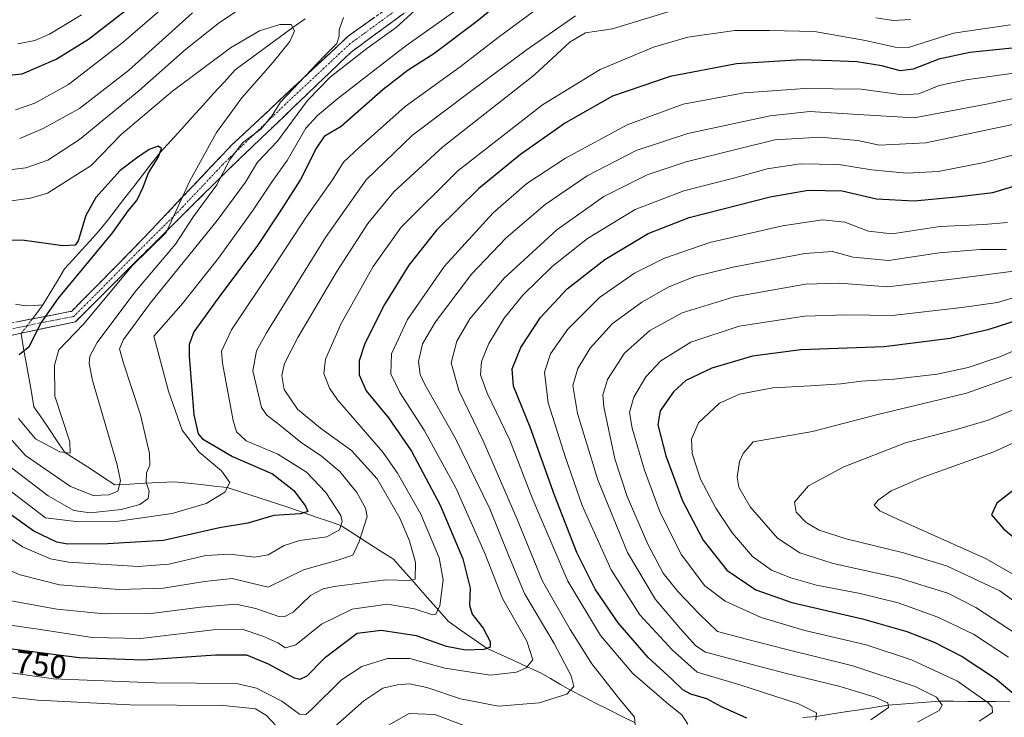
# Model space of a CAD drawing. Units: metres. Extents: x 620565 to 624003, y 4759567 to 4761941.
# Drawn here: x 622395 to 622699, y 4760864 to 4761079 of the extents above; entities that cross this region are included whole.
import ezdxf
from ezdxf.enums import TextEntityAlignment as Align

# ---------------------------------------------------------------- set-up
doc = ezdxf.new("R2010")
doc.units = ezdxf.units.M
doc.header["$MEASUREMENT"] = 0
doc.linetypes.add('TRAZO_Y_PUNTO', pattern=[1, 0.5, -0.25, 0, -0.25])
doc.linetypes.add('TRAZOSX2', pattern=[1.5, 1, -0.5])
for name, color, linetype, lineweight in [('Camino', 19, 'TRAZOSX2', 0), ('Camino Cxs', 19, 'Continuous', 0), ('Camino eje', 19, 'TRAZO_Y_PUNTO', 0), ('Corriente natural lineal', 142, 'Continuous', 13), ('Corriente natural lineal oculto', 19, 'TRAZO_Y_PUNTO', 13), ('Curva de nivel maestra', 36, 'Continuous', 30), ('Curva de nivel normal', 36, 'Continuous', 0), ('Rótulo de curva de nivel directora', 19, 'Continuous', 0)]:
    doc.layers.add(name, color=color, linetype=linetype, lineweight=lineweight)
doc.styles.add('Arial', font='txt', dxfattribs={"height": 0.2})

# ---------------------------------------------------------------- blocks, each defined once
blk = doc.blocks.new('*U184')
at = {"layer": 'Curva de nivel normal', "color": 36, "linetype": 'Continuous', "lineweight": 0}
for points in [[(622708.64, 4761048.06, 765), (622674.48, 4761040.84, 765), (622660.19, 4761040.15, 765), (622653.57, 4761041.54, 765), (622641.94, 4761042.58, 765), (622627.94, 4761041.75, 765), (622615.94, 4761038.78, 765), (622600.6, 4761035.01, 765), (622588.6, 4761030.95, 765), (622575.31, 4761024.31, 765), (622560.77, 4761014.04, 765), (622544.55, 4760999.1, 765), (622533.99, 4760986.56, 765), (622529.98, 4760979.66, 765), (622528.27, 4760973.06, 765), (622530.56, 4760964.46, 765), (622538.14, 4760948.99, 765), (622548.5, 4760925.04, 765), (622556.33, 4760905.69, 765), (622564.94, 4760890.83, 765), (622571.56, 4760880.19, 765), (622579.77, 4760869.73, 765), (622584.77, 4760863.83, 765), (622585.01, 4760860.22, 765)], [(622531.88, 4760861.29, 765), (622523.21, 4760864.59, 765), (622515.26, 4760864.9, 765), (622505.6, 4760859.47, 765)]]:
    blk.add_polyline3d(points, dxfattribs=at)
blk = doc.blocks.new('*U186')
at = {"layer": 'Curva de nivel normal', "color": 36, "linetype": 'Continuous', "lineweight": 0}
blk.add_polyline3d([(622601.21, 4760861.64, 770), (622599.3, 4760864.54, 770), (622595.29, 4760867.69, 770), (622584.2, 4760877.2, 770), (622574.24, 4760888.94, 770), (622564.2, 4760905.74, 770), (622553.44, 4760930.84, 770), (622546.34, 4760949.14, 770), (622539.34, 4760963.66, 770), (622537.26, 4760969.36, 770), (622537.59, 4760973.42, 770), (622539.84, 4760978.94, 770), (622544.58, 4760986.74, 770), (622550.32, 4760993.85, 770), (622559.31, 4761002.68, 770), (622570.27, 4761011.34, 770), (622584.94, 4761020.32, 770), (622599.94, 4761026.03, 770), (622615.6, 4761030.06, 770), (622625.6, 4761032.81, 770), (622635.8, 4761034.39, 770), (622647.74, 4761034.13, 770), (622657.8, 4761032.48, 770), (622668.67, 4761031.5, 770), (622678.34, 4761031.97, 770), (622692.51, 4761034.74, 770), (622716.63, 4761041.02, 770)], dxfattribs=at)
blk = doc.blocks.new('*U209')
at = {"layer": 'Curva de nivel maestra', "color": 36, "linetype": 'Continuous', "lineweight": 30}
blk.add_polyline3d([(622708.1, 4761070.72, 750), (622688.05, 4761068.66, 750), (622678.47, 4761066.62, 750), (622670.6, 4761063.58, 750), (622666.6, 4761063.06, 750), (622660.94, 4761064.52, 750), (622653.27, 4761065.8, 750), (622645.53, 4761066.07, 750), (622636.04, 4761066.44, 750), (622616.13, 4761065.16, 750), (622595.67, 4761061.3, 750), (622577.99, 4761055.17, 750), (622563.46, 4761046.95, 750), (622549.58, 4761037.27, 750), (622536.8, 4761026.73, 750), (622523.78, 4761014, 750), (622515.2, 4761003.12, 750), (622507.7, 4760990.95, 750), (622501.66, 4760978.98, 750), (622499.91, 4760973.58, 750), (622499.86, 4760969.32, 750), (622502.06, 4760964.35, 750), (622508.89, 4760956.07, 750), (622516, 4760945.76, 750), (622524.86, 4760929.17, 750), (622531.81, 4760912.58, 750), (622534.04, 4760903.56, 750), (622533.9, 4760898.33, 750), (622534.73, 4760895.49, 750), (622538.08, 4760891.24, 750), (622540.2, 4760887.1, 750), (622540.27, 4760885.34, 750), (622538.31, 4760884.64, 750), (622532.64, 4760884.47, 750), (622526.78, 4760885.56, 750), (622517.6, 4760888.84, 750), (622506.62, 4760890.55, 750), (622499.27, 4760889.59, 750), (622489.05, 4760881.92, 750), (622483.73, 4760876.47, 750), (622481.56, 4760875.37, 750), (622479.94, 4760875.81, 750), (622471.94, 4760880.09, 750), (622465.27, 4760882.88, 750), (622455.6, 4760882.94, 750), (622433.27, 4760881.33, 750), (622413.57, 4760882.09, 750), (622392.12, 4760884.82, 750)], dxfattribs=at)

msp = doc.modelspace()

# ---------------------------------------------------------------- linework, layer by layer
at = {"layer": 'Camino', "color": 19, "linetype": 'TRAZOSX2', "lineweight": 0}
for points in [[(622201, 4761070.43), (622222.15, 4761066.79), (622254.84, 4761048.1), (622283.64, 4761030.96), (622296.1, 4761020.84), (622325.67, 4761009.93), (622359.93, 4760995.91), (622391.06, 4760985.01), (622411.3, 4760988.9), (622432.73, 4761010.68), (622460.75, 4761040.28), (622496.56, 4761073.77), (622528.48, 4761096.36), (622566.62, 4761112.71), (622589.97, 4761117.38), (622618, 4761112.71), (622640.57, 4761106.48), (622662.2, 4761110.86), (622668.69, 4761110.26)], [(622748.75, 4761109.37), (622692.83, 4761104.05), (622662.37, 4761107.26), (622639.39, 4761102.45), (622588.61, 4761113.14), (622566.17, 4761108.33), (622529.49, 4761092.36), (622497.42, 4761068.83), (622459.47, 4761032.47), (622454.99, 4761028.01), (622427.99, 4761001.15), (622419.06, 4760992.26), (622412.44, 4760985.68), (622391.06, 4760981.13)]]:
    msp.add_lwpolyline(points, dxfattribs=at)
at = {"layer": 'Camino Cxs', "color": 19, "linetype": 'Continuous', "lineweight": 0}
for points in [[(622513.46, 4761080.6, 713.3), (622509.45, 4761077.65, 712.53), (622505.44, 4761074.71, 712.39), (622501.43, 4761071.77, 711.48), (622497.42, 4761068.83, 710.86), (622493.97, 4761065.52, 711.84), (622490.52, 4761062.22, 712.89), (622487.07, 4761058.91, 713.98), (622483.62, 4761055.61, 714.18), (622480.17, 4761052.3, 713.52), (622476.72, 4761049, 711.68), (622473.27, 4761045.69, 710.54), (622469.82, 4761042.39, 710.07), (622466.37, 4761039.08, 710.07), (622462.92, 4761035.78, 709.75), (622459.47, 4761032.47, 708.85), (622457.23, 4761030.24, 708.24), (622454.99, 4761028.01, 707.99), (622451.62, 4761024.65, 708.1), (622448.24, 4761021.3, 707.59), (622444.87, 4761017.94, 706.71), (622441.49, 4761014.58, 704.91), (622438.12, 4761011.22, 704.83), (622434.74, 4761007.87, 704.6), (622431.37, 4761004.51, 705.23), (622427.99, 4761001.15, 705.15), (622425.01, 4760998.19, 704.78), (622422.04, 4760995.22, 704.13), (622419.06, 4760992.26, 703.4), (622415.75, 4760988.97, 702.04), (622412.44, 4760985.68, 702.47), (622408.16, 4760984.77, 702.06), (622403.89, 4760983.86, 701.32), (622399.61, 4760982.95, 700.4), (622395.34, 4760982.04, 699.7), (622391.06, 4760981.13, 699.97)], [(622395.11, 4760985.79, 699.93), (622399.16, 4760986.57, 700.38), (622403.2, 4760987.34, 700.92), (622407.25, 4760988.12, 701.34), (622411.3, 4760988.9, 701.6), (622414.36, 4760992.01, 701.79), (622417.42, 4760995.12, 702.02), (622420.48, 4760998.23, 702.39), (622423.55, 4761001.35, 702.78), (622426.61, 4761004.46, 702.95), (622429.67, 4761007.57, 703.35), (622432.73, 4761010.68, 703.67), (622435.84, 4761013.97, 703.8), (622438.96, 4761017.26, 704.35), (622442.07, 4761020.55, 704.78), (622445.18, 4761023.84, 705.16), (622448.3, 4761027.12, 705.67), (622451.41, 4761030.41, 705.78), (622454.52, 4761033.7, 705.99), (622457.64, 4761036.99, 706.52), (622460.75, 4761040.28, 707.06), (622464.33, 4761043.63, 707.18), (622467.91, 4761046.98, 707.61), (622471.49, 4761050.33, 707.87), (622475.07, 4761053.68, 709.73), (622478.66, 4761057.03, 710.25), (622482.24, 4761060.37, 710.27), (622485.82, 4761063.72, 710.39), (622489.4, 4761067.07, 710.16), (622492.98, 4761070.42, 709.98), (622496.56, 4761073.77, 710.15), (622500.55, 4761076.59, 710.58), (622504.54, 4761079.42, 711.03)]]:
    msp.add_polyline3d(points, dxfattribs=at)
at = {"layer": 'Camino eje', "color": 19, "linetype": 'TRAZO_Y_PUNTO', "lineweight": 0}
msp.add_lwpolyline([(622391.06, 4760983.07), (622401.75, 4760985.35), (622411.87, 4760987.29), (622415.18, 4760990.58), (622419.65, 4760995.03), (622430.36, 4761005.92), (622443.86, 4761019.35), (622457.87, 4761034.15), (622460.11, 4761036.38), (622479.09, 4761054.56), (622496.99, 4761071.3), (622513.03, 4761083.07), (622528.99, 4761094.36), (622547.33, 4761102.35), (622566.4, 4761110.52), (622577.62, 4761112.93), (622589.29, 4761115.26), (622603.31, 4761112.93), (622628.7, 4761107.58), (622639.98, 4761104.47), (622651.47, 4761106.87), (622662.29, 4761109.06)], dxfattribs=at)
at = {"layer": 'Corriente natural lineal', "color": 142, "linetype": 'Continuous', "lineweight": 13}
for points in [[(622483.23, 4761079.07, 706.54), (622479.42, 4761076.35, 705.23), (622475.61, 4761073.62, 703.98), (622472.12, 4761071.04, 703.45), (622468.63, 4761068.46, 702.34), (622465.13, 4761065.88, 702.57), (622461.64, 4761063.3, 702.84), (622458.34, 4761059.66, 704.17), (622455.04, 4761056.02, 704.24), (622451.74, 4761052.37, 704.7), (622448.44, 4761048.73, 704.65), (622445.14, 4761045.09, 703.48), (622441.84, 4761041.45, 701.31), (622438.55, 4761037.81, 699.75), (622435.83, 4761034.33, 699.47), (622433.12, 4761030.85, 699.39), (622430.41, 4761027.37, 698.94), (622427.7, 4761023.89, 698.58), (622424.99, 4761020.41, 698.53), (622422.28, 4761016.93, 698.27), (622419.57, 4761013.45, 698.79), (622416.95, 4761010.6, 699.05), (622414.33, 4761007.74, 699.19), (622411.71, 4761004.88, 699.21), (622409.1, 4761002.02, 699.18), (622406.88, 4760998.3, 699.1), (622404.66, 4760994.58, 700.08), (622402.44, 4760990.86, 700.39)], [(622402.44, 4760990.86, 700.39), (622399.75, 4760990.73, 699.96), (622397.05, 4760990.6, 699.54), (622393.97, 4760991.11, 699.01)], [(622399.18, 4760986.57, 700.38), (622400.81, 4760988.72, 700.54), (622402.44, 4760990.86, 700.39)], [(622584.89, 4760862.03, 764.89), (622580.91, 4760864.03, 764.38), (622576.93, 4760866.04, 763.86), (622572.95, 4760868.04, 762.56), (622568.97, 4760870.05, 761.22), (622564.99, 4760872.06, 759.85), (622561.91, 4760873.86, 759.38), (622558.83, 4760875.66, 758.38), (622555.76, 4760877.46, 756.72), (622551.64, 4760879.34, 754.69), (622547.52, 4760881.22, 753.01), (622543.41, 4760883.11, 751.25), (622539.29, 4760884.99, 750.15), (622535.3, 4760887.77, 748.59), (622531.31, 4760890.55, 747.74), (622527.31, 4760893.33, 747.22), (622524.5, 4760896.53, 747.23), (622521.69, 4760899.73, 745.92), (622518.88, 4760902.93, 743.64), (622516.07, 4760906.12, 740.28), (622513.26, 4760909.32, 737.73), (622510.45, 4760912.52, 736.5), (622506.39, 4760915.1, 735.98), (622502.33, 4760917.68, 734.86), (622498.27, 4760920.26, 732.77), (622494.21, 4760922.84, 729.28), (622490.44, 4760924.16, 726.69), (622486.68, 4760925.49, 725.91), (622482.92, 4760926.82, 725.07), (622478.18, 4760928.37, 723.72), (622473.45, 4760929.93, 723.09), (622468.72, 4760931.49, 722), (622463.98, 4760933.05, 720.05), (622459.25, 4760934.61, 718.59), (622455.18, 4760935.04, 717.56), (622451.11, 4760935.47, 716.94), (622447.04, 4760935.9, 719.11), (622442.98, 4760936.33, 721.24), (622438.39, 4760936.11, 722.01), (622433.81, 4760935.88, 717.06), (622429.22, 4760935.66, 711.58), (622424.64, 4760935.44, 709.1), (622420.79, 4760937.92, 707.74), (622416.94, 4760940.4, 707.43), (622413.08, 4760942.88, 706.75), (622409.23, 4760945.36, 705.46), (622406.84, 4760948.89, 703.52), (622404.44, 4760952.42, 703.3), (622402.05, 4760955.95, 703.09), (622399.65, 4760959.48, 702.77), (622398.86, 4760963.98, 701.78), (622398.06, 4760968.48, 701.39), (622397.27, 4760972.97, 700.66), (622396.48, 4760977.47, 699.19), (622395.68, 4760981.97, 699.67), (622395.81, 4760982.14, 699.7)], [(622700.35, 4760868.53, 796.88), (622696.01, 4760868.57, 795.4), (622691.68, 4760868.61, 794.21), (622687.35, 4760868.65, 792.35), (622683.01, 4760868.69, 791.11), (622678.68, 4760868.73, 789.51), (622674.74, 4760868.42, 788.03), (622670.8, 4760868.11, 786.98), (622666.86, 4760867.8, 785.85), (622662.92, 4760867.49, 785.09), (622658.48, 4760866.79, 784.17), (622654.04, 4760866.09, 783.13), (622649.6, 4760865.39, 782.04), (622645.16, 4760864.69, 780.88), (622640.72, 4760863.99, 779.81), (622636.64, 4760863.66, 779.02)]]:
    msp.add_polyline3d(points, dxfattribs=at)
at = {"layer": 'Corriente natural lineal oculto', "color": 19, "linetype": 'TRAZO_Y_PUNTO', "lineweight": 13}
msp.add_polyline3d([(622395.81, 4760982.14, 699.7), (622397.5, 4760984.36, 700.12), (622399.18, 4760986.57, 700.38)], dxfattribs=at)
at = {"layer": 'Curva de nivel maestra', "color": 36, "linetype": 'Continuous', "lineweight": 30}
for points in [[(622553.14, 4761092.25, 725), (622536.14, 4761078.23, 725), (622522.87, 4761068.23, 725), (622514.97, 4761063.24, 725), (622507.29, 4761057.25, 725), (622494.34, 4761045.9, 725), (622489.14, 4761042.82, 725), (622486.69, 4761039.25, 725), (622481.8, 4761029.48, 725), (622475.39, 4761019.56, 725), (622468.54, 4761009.23, 725), (622456.42, 4760992.9, 725), (622448.96, 4760982.53, 725), (622447.53, 4760978.65, 725), (622447.54, 4760975.1, 725), (622448.92, 4760957.01, 725), (622450.23, 4760951.15, 725), (622451.62, 4760949.62, 725), (622460.82, 4760944.12, 725), (622473.18, 4760938.81, 725), (622479.74, 4760933.7, 725), (622483.37, 4760928.83, 725), (622484.06, 4760927.18, 725), (622481.77, 4760926.45, 725), (622473.6, 4760925.92, 725), (622465.6, 4760923.58, 725), (622456.89, 4760922.14, 725), (622439.55, 4760918.24, 725), (622422.34, 4760917.18, 725), (622409.96, 4760917.07, 725), (622406.75, 4760917.69, 725), (622399.6, 4760921.08, 725), (622385, 4760931.52, 725)], [(622387.85, 4761061.24, 725), (622396, 4761062.1, 725), (622406.5, 4761066.58, 725), (622416.44, 4761072.83, 725), (622432.89, 4761085.6, 725)], [(622395.11, 4760975.54, 700), (622398.16, 4760978.02, 700), (622401.93, 4760985.3, 700), (622407.25, 4760992.91, 700), (622423.96, 4761013.23, 700), (622428.73, 4761019.85, 700), (622431.33, 4761023.09, 700), (622433.35, 4761027.16, 700), (622434.99, 4761031.56, 700), (622438.09, 4761036.56, 700), (622439, 4761039.05, 700), (622437.92, 4761039.85, 700), (622435.19, 4761038.81, 700), (622431.3, 4761036.06, 700), (622426.27, 4761032.34, 700), (622418.7, 4761023.94, 700), (622415.66, 4761018.42, 700), (622413.27, 4761010.62, 700), (622412.33, 4761009.32, 700), (622408.56, 4761009.12, 700), (622396.74, 4761010.7, 700), (622388.18, 4761010.92, 700)], [(622619.36, 4760863.51, 775), (622611.54, 4760866.97, 775), (622607.05, 4760869.48, 775), (622602.1, 4760870.86, 775), (622599.6, 4760872.17, 775), (622596.24, 4760875.54, 775), (622588.89, 4760882.17, 775), (622579.71, 4760892.83, 775), (622572.59, 4760903.22, 775), (622566.98, 4760914.56, 775), (622560.08, 4760932.23, 775), (622552.55, 4760953.23, 775), (622547.44, 4760965.79, 775), (622547, 4760971.14, 775), (622549.7, 4760977.79, 775), (622555.8, 4760986.97, 775), (622564, 4760995.83, 775), (622575.6, 4761004.88, 775), (622588.94, 4761012.87, 775), (622601.6, 4761017.77, 775), (622626.56, 4761024.16, 775), (622638.29, 4761026.25, 775), (622648.72, 4761026.01, 775), (622659.32, 4761023.61, 775), (622670.96, 4761022.92, 775), (622683.92, 4761024.21, 775), (622695.13, 4761025.55, 775), (622717.58, 4761032.33, 775)], [(622732.08, 4760995.58, 800), (622693.62, 4760983.18, 800), (622682.01, 4760980.51, 800), (622661.68, 4760977.97, 800), (622636.03, 4760976.99, 800), (622621.07, 4760975.03, 800), (622608.53, 4760971.42, 800), (622600.57, 4760967.56, 800), (622596.74, 4760964.05, 800), (622592.61, 4760958.18, 800), (622591.94, 4760953.9, 800), (622594.42, 4760944.36, 800), (622599.48, 4760930.5, 800), (622605.88, 4760918.3, 800), (622613.16, 4760909.12, 800), (622622.07, 4760903.03, 800), (622633.22, 4760899.18, 800), (622655.01, 4760894.13, 800), (622668.64, 4760890.23, 800), (622677.11, 4760886.86, 800), (622685.7, 4760882.52, 800), (622696.01, 4760875.74, 800), (622705.22, 4760868.04, 800)], [(622703.86, 4760935.58, 825), (622696.38, 4760929.79, 825), (622694.75, 4760926.18, 825), (622698.57, 4760921.69, 825), (622711.06, 4760911.48, 825)]]:
    msp.add_polyline3d(points, dxfattribs=at)
at = {"layer": 'Curva de nivel normal', "color": 36, "linetype": 'Continuous', "lineweight": 0}
for points in [[(622449.74, 4761091.48, 720), (622427.14, 4761071.86, 720), (622410.27, 4761058.84, 720), (622399.94, 4761053.09, 720), (622393.94, 4761051.05, 720)], [(622561.13, 4761086.97, 730), (622542.69, 4761073.26, 730), (622531.01, 4761064.23, 730), (622514.01, 4761052.02, 730), (622499.84, 4761039.42, 730), (622495.08, 4761034.84, 730), (622491.64, 4761029.42, 730), (622483.58, 4761017.9, 730), (622473.82, 4761003, 730), (622460.51, 4760983.16, 730), (622457.5, 4760976.62, 730), (622457.76, 4760972.95, 730), (622461.02, 4760955.19, 730), (622462.06, 4760951.79, 730), (622465.1, 4760949.02, 730), (622474.81, 4760944.9, 730), (622483.68, 4760939.26, 730), (622489.63, 4760933.04, 730), (622494.25, 4760925.93, 730), (622494.62, 4760924.12, 730), (622493.79, 4760921.56, 730), (622489.9, 4760919.4, 730), (622481.64, 4760918.24, 730), (622476.77, 4760916.66, 730), (622471.82, 4760913.8, 730), (622467.64, 4760913.11, 730), (622460.04, 4760914, 730), (622452.64, 4760913.61, 730), (622441.24, 4760910.9, 730), (622431.76, 4760910.23, 730), (622410.29, 4760911.56, 730), (622404.73, 4760912.59, 730), (622396.13, 4760916.32, 730), (622382.14, 4760925.76, 730)], [(622391.21, 4761032.38, 710), (622397.13, 4761033.16, 710), (622403.92, 4761035.54, 710), (622413.7, 4761041.82, 710), (622431.94, 4761056.88, 710), (622446.32, 4761069.65, 710), (622456.8, 4761077.91, 710), (622469.32, 4761086.28, 710)], [(622390.05, 4760935.33, 720), (622403.27, 4760925.25, 720), (622412.61, 4760924.07, 720), (622425.74, 4760924.19, 720), (622442.21, 4760926.6, 720), (622452.77, 4760929.68, 720), (622458.52, 4760933.11, 720), (622459.98, 4760936.1, 720), (622457.47, 4760939.72, 720), (622450.62, 4760945.5, 720), (622445.34, 4760952.22, 720), (622441.08, 4760964.31, 720), (622436.59, 4760981.23, 720), (622444.99, 4760990.76, 720), (622456.5, 4761005.23, 720), (622467.09, 4761019.95, 720), (622473.08, 4761028.87, 720), (622477.74, 4761035.34, 720), (622483.48, 4761045.33, 720), (622487.09, 4761049.26, 720), (622493.28, 4761054.49, 720), (622514.27, 4761070.74, 720), (622532.88, 4761083.84, 720)], [(622391.4, 4760941.68, 715), (622404.06, 4760932.02, 715), (622411.96, 4760927.47, 715), (622416.95, 4760926.78, 715), (622426.52, 4760927.8, 715), (622432.28, 4760929.31, 715), (622434.85, 4760931.21, 715), (622435.14, 4760933.42, 715), (622434.29, 4760936.13, 715), (622434.3, 4760939.1, 715), (622435.39, 4760941.49, 715), (622435.28, 4760945.03, 715), (622432.48, 4760956.97, 715), (622427.27, 4760972.87, 715), (622426, 4760977.37, 715), (622427.25, 4760980.23, 715), (622435.54, 4760991.56, 715), (622456.16, 4761016.84, 715), (622464.87, 4761028.66, 715), (622468.56, 4761034.84, 715), (622474.67, 4761041.37, 715), (622484, 4761053.91, 715), (622490.94, 4761061.1, 715), (622502.27, 4761069.88, 715), (622511.27, 4761076.38, 715), (622519.27, 4761083.65, 715)], [(622595.13, 4761081.25, 740), (622577.94, 4761076.01, 740), (622569.6, 4761074.7, 740), (622564.94, 4761071.98, 740), (622553.94, 4761061.8, 740), (622525.7, 4761039.62, 740), (622510.58, 4761025.75, 740), (622502.52, 4761015.93, 740), (622492.95, 4761001.16, 740), (622480.98, 4760980.8, 740), (622476.91, 4760972.84, 740), (622476.09, 4760969.13, 740), (622476.76, 4760964.78, 740), (622480.93, 4760958.77, 740), (622487.96, 4760952.92, 740), (622497.49, 4760945.99, 740), (622505.43, 4760937.22, 740), (622512.37, 4760925.1, 740), (622515.38, 4760918.18, 740), (622517.28, 4760911.45, 740), (622517.14, 4760906.3, 740), (622515.34, 4760905.95, 740), (622508.09, 4760906.17, 740), (622492.2, 4760904.11, 740), (622488.79, 4760903.35, 740), (622484.89, 4760901.27, 740), (622479.54, 4760896.18, 740), (622476.76, 4760894.7, 740), (622475.08, 4760894.84, 740), (622468.01, 4760897.32, 740), (622461.85, 4760898.57, 740), (622451.1, 4760897.72, 740), (622435.78, 4760895.74, 740), (622421.38, 4760895.68, 740), (622406.72, 4760897.11, 740), (622392.66, 4760899.67, 740)], [(622495.1, 4761079.52, 710), (622493.67, 4761075.63, 710), (622493.75, 4761073.71, 710), (622493.04, 4761071.47, 710), (622489.06, 4761067.56, 710), (622475.6, 4761053.39, 710), (622473.12, 4761049.24, 710), (622469.69, 4761045.18, 710), (622463.88, 4761040.84, 710), (622459.97, 4761035.45, 710), (622456.07, 4761027.9, 710), (622448.78, 4761018.12, 710), (622443.25, 4761009.56, 710), (622430.71, 4760994.82, 710), (622419.12, 4760979.26, 710), (622416.89, 4760975.11, 710), (622416.69, 4760972.8, 710), (622417.66, 4760967.54, 710), (622425.32, 4760941.56, 710), (622426.31, 4760936.64, 710), (622425.54, 4760933.48, 710), (622422.74, 4760932.34, 710), (622417.95, 4760932.08, 710), (622410.9, 4760934.86, 710), (622397.07, 4760944.48, 710), (622388.52, 4760953.94, 710)], [(622566.56, 4761080.02, 735), (622551.31, 4761069.36, 735), (622534.61, 4761056.97, 735), (622516.29, 4761043.22, 735), (622502.08, 4761029.45, 735), (622489.51, 4761011.66, 735), (622471.28, 4760982.23, 735), (622468.22, 4760976.67, 735), (622467.07, 4760970.52, 735), (622469.74, 4760959.24, 735), (622471.38, 4760956.85, 735), (622475.39, 4760953.85, 735), (622482, 4760948.5, 735), (622488.26, 4760944.22, 735), (622493.92, 4760939.54, 735), (622499.15, 4760933.09, 735), (622501.88, 4760928.22, 735), (622502.33, 4760925.62, 735), (622499.85, 4760917.98, 735), (622497.92, 4760913.74, 735), (622493.27, 4760912.21, 735), (622482.7, 4760909.22, 735), (622471.85, 4760903.81, 735), (622460.73, 4760906.54, 735), (622452.25, 4760905.6, 735), (622439.54, 4760903.55, 735), (622425.92, 4760903.09, 735), (622407.55, 4760904.63, 735), (622395.41, 4760907.65, 735), (622390.15, 4760909.78, 735)], [(622394.74, 4761071.37, 730), (622399.98, 4761072.34, 730), (622404.45, 4761074.35, 730), (622414.35, 4761080.3, 730)], [(622448.52, 4761080.86, 715), (622428.77, 4761063.1, 715), (622413.69, 4761051.41, 715), (622402.51, 4761045.23, 715), (622395.27, 4761042.16, 715)], [(622669.75, 4761078.87, 740), (622664.59, 4761078.55, 740), (622659.1, 4761079.33, 740)], [(622700.64, 4761077.22, 745), (622683.08, 4761074.64, 745), (622669.2, 4761070.27, 745), (622665.01, 4761070.34, 745), (622655.94, 4761072.42, 745), (622640.17, 4761075.12, 745), (622626.36, 4761075.42, 745), (622615.61, 4761075.41, 745), (622601.18, 4761073.37, 745), (622590.55, 4761070.3, 745), (622574.17, 4761063.47, 745), (622556.38, 4761052.54, 745), (622530.31, 4761032.21, 745), (622512.87, 4761014.85, 745), (622504.17, 4761002.72, 745), (622494.3, 4760985.12, 745), (622489.49, 4760974.18, 745), (622488.98, 4760969.72, 745), (622490.71, 4760965.16, 745), (622493.18, 4760961.6, 745), (622507.18, 4760945.48, 745), (622511.74, 4760939.01, 745), (622518.84, 4760926.38, 745), (622524.52, 4760912.89, 745), (622525.77, 4760906.15, 745), (622524.76, 4760898.1, 745), (622523.55, 4760895.51, 745), (622522.52, 4760895.29, 745), (622516.94, 4760897.13, 745), (622508.6, 4760898.6, 745), (622497.76, 4760897.05, 745), (622488.25, 4760892.48, 745), (622480.4, 4760886.06, 745), (622477.14, 4760885.21, 745), (622474.82, 4760886.67, 745), (622470.24, 4760888.77, 745), (622463.85, 4760890.9, 745), (622454.94, 4760890.73, 745), (622432.6, 4760888.06, 745), (622417.6, 4760888.35, 745), (622400.94, 4760890.93, 745), (622389.47, 4760892.51, 745)], [(622394.93, 4760955.86, 705), (622400.17, 4760949.63, 705), (622407.6, 4760945.53, 705), (622410.86, 4760945.18, 705), (622410.73, 4760948.62, 705), (622406.12, 4760962.78, 705), (622406, 4760972.31, 705), (622407.33, 4760977.02, 705), (622414.94, 4760984.98, 705), (622429.9, 4761002.87, 705), (622440.43, 4761013.23, 705), (622447.73, 4761029.09, 705), (622455.9, 4761044.03, 705), (622463.71, 4761054.74, 705), (622473.39, 4761065.73, 705), (622478.48, 4761072.03, 705), (622479.97, 4761075.36, 705), (622478.92, 4761077.29, 705), (622475.4, 4761077.34, 705), (622469.2, 4761075.33, 705), (622460.28, 4761070.11, 705), (622442.39, 4761056.72, 705), (622426.54, 4761043.41, 705), (622417.27, 4761033.82, 705), (622403.83, 4761025.28, 705), (622398.6, 4761023.75, 705), (622391.27, 4761022.72, 705)], [(622388.08, 4760878.07, 755), (622405.67, 4760875.63, 755), (622436.9, 4760874.42, 755), (622462.08, 4760874.12, 755), (622468.28, 4760872.72, 755), (622476.07, 4760868.74, 755), (622481.46, 4760864.69, 755), (622483.4, 4760864.62, 755), (622485.16, 4760866.13, 755), (622494.41, 4760875.34, 755), (622500.72, 4760879.41, 755), (622508.58, 4760881.84, 755), (622515.51, 4760881.9, 755), (622526.28, 4760878.9, 755), (622540.39, 4760876.7, 755), (622548.38, 4760877.68, 755), (622551.39, 4760879.02, 755), (622553.39, 4760881.47, 755), (622551.6, 4760887.18, 755), (622544.09, 4760900.32, 755), (622538.66, 4760914.02, 755), (622529.64, 4760934.53, 755), (622519.94, 4760952.28, 755), (622512.37, 4760963.91, 755), (622509.67, 4760969.62, 755), (622509.87, 4760975.78, 755), (622514.77, 4760986.42, 755), (622526.22, 4761002.8, 755), (622541.21, 4761019.3, 755), (622551.54, 4761028.26, 755), (622563.46, 4761036.12, 755), (622582.47, 4761046.39, 755), (622599.76, 4761052.72, 755), (622618.53, 4761056.24, 755), (622637.18, 4761057.59, 755), (622654.6, 4761057.38, 755), (622667.29, 4761055.59, 755), (622672.36, 4761055.91, 755), (622678.62, 4761058.49, 755), (622686.9, 4761060.27, 755), (622708.14, 4761063.21, 755)], [(622488.8, 4760857.68, 760), (622501.32, 4760868.82, 760), (622507.16, 4760872.71, 760), (622511.66, 4760873.78, 760), (622515.42, 4760874.03, 760), (622520.75, 4760872.88, 760), (622531.16, 4760869.46, 760), (622542.87, 4760867.16, 760), (622555.3, 4760868.23, 760), (622563.9, 4760870.91, 760), (622566.08, 4760873.2, 760), (622565.24, 4760876.54, 760), (622559.99, 4760886.5, 760), (622550.78, 4760901.9, 760), (622545.94, 4760913.68, 760), (622540.11, 4760928, 760), (622529.48, 4760949.88, 760), (622520.1, 4760966.31, 760), (622518.71, 4760969.38, 760), (622518.13, 4760973.41, 760), (622519.37, 4760978.88, 760), (622523.41, 4760985.67, 760), (622534.53, 4761000.34, 760), (622545.18, 4761011.52, 760), (622557.16, 4761021.81, 760), (622570.1, 4761030.62, 760), (622585.26, 4761038.46, 760), (622601.13, 4761043.76, 760), (622626.54, 4761049.16, 760), (622638.74, 4761050.53, 760), (622653.61, 4761049.53, 760), (622670.88, 4761048.53, 760), (622693.2, 4761052.74, 760), (622712.75, 4761056.87, 760)], [(622640.63, 4760862.88, 780), (622640.81, 4760865.1, 780), (622635.3, 4760867.85, 780), (622617.14, 4760873.79, 780), (622604.05, 4760877.7, 780), (622596.29, 4760884.56, 780), (622586.36, 4760895.33, 780), (622577.56, 4760909.23, 780), (622568.6, 4760929.05, 780), (622563.51, 4760943.79, 780), (622558.1, 4760960.73, 780), (622557.03, 4760970.14, 780), (622558.88, 4760975.75, 780), (622564.18, 4760983.42, 780), (622573.9, 4760993.14, 780), (622584.71, 4761000.66, 780), (622593.98, 4761005.33, 780), (622607.94, 4761010.07, 780), (622630.29, 4761015.26, 780), (622642.64, 4761017.08, 780), (622649.51, 4761016.42, 780), (622656.86, 4761013.64, 780), (622664.12, 4761012.77, 780), (622678.78, 4761015.02, 780), (622692.33, 4761015.7, 780), (622699.69, 4761016.28, 780)], [(622699.35, 4761007.94, 785), (622691.28, 4761007.91, 785), (622678.63, 4761006.92, 785), (622662.95, 4761004.57, 785), (622652.16, 4761005.54, 785), (622645.71, 4761007.36, 785), (622637.21, 4761006.7, 785), (622615, 4761002.5, 785), (622603.27, 4760999.58, 785), (622595.27, 4760996.42, 785), (622586.94, 4760991.76, 785), (622577.81, 4760985.05, 785), (622571.05, 4760977.52, 785), (622567.3, 4760971.22, 785), (622565.72, 4760965.98, 785), (622567.18, 4760957.35, 785), (622573.47, 4760936.97, 785), (622582.55, 4760914.53, 785), (622591.19, 4760900.01, 785), (622598.94, 4760891.05, 785), (622603.65, 4760885.81, 785), (622606.6, 4760883.78, 785), (622618.66, 4760880.64, 785), (622631.16, 4760877.4, 785), (622647.73, 4760873.36, 785), (622658.62, 4760870.06, 785), (622662.8, 4760868.24, 785), (622663.04, 4760866.74, 785), (622657.55, 4760863, 785)], [(622702.39, 4761001.41, 790), (622684.14, 4760998.98, 790), (622662.76, 4760996.44, 790), (622647.8, 4760997.56, 790), (622637.4, 4760997.24, 790), (622615.48, 4760993.4, 790), (622599.44, 4760988.45, 790), (622589.48, 4760983, 790), (622581.68, 4760975.96, 790), (622576.37, 4760967.89, 790), (622575.02, 4760963.07, 790), (622575.24, 4760959.5, 790), (622578.69, 4760943.44, 790), (622582.51, 4760931.83, 790), (622588.87, 4760917.16, 790), (622593.56, 4760908.17, 790), (622598.04, 4760902.55, 790), (622604.77, 4760895.57, 790), (622610.31, 4760890.15, 790), (622619.24, 4760887.78, 790), (622631.3, 4760884.74, 790), (622652.01, 4760879.64, 790), (622671.26, 4760873.22, 790), (622677.78, 4760869.94, 790), (622679.58, 4760867.51, 790), (622678.64, 4760865.83, 790), (622671.93, 4760862.22, 790)], [(622708.58, 4760995.18, 795), (622696.57, 4760991.66, 795), (622685.6, 4760990.11, 795), (622664.08, 4760987.65, 795), (622650.19, 4760987.86, 795), (622637.08, 4760987.42, 795), (622616.94, 4760984.29, 795), (622602.04, 4760979.4, 795), (622592.86, 4760973.64, 795), (622588.19, 4760968.69, 795), (622584.55, 4760962.39, 795), (622583.18, 4760957.69, 795), (622583.99, 4760952.91, 795), (622587.79, 4760939.9, 795), (622592.59, 4760926.9, 795), (622599.23, 4760913.86, 795), (622606.43, 4760904.23, 795), (622612.7, 4760899.54, 795), (622623.8, 4760894.49, 795), (622637.19, 4760890.53, 795), (622656.08, 4760886.08, 795), (622670.06, 4760881.45, 795), (622684.3, 4760874.87, 795), (622693.75, 4760868.2, 795), (622694.93, 4760866.85, 795), (622695.09, 4760865.2, 795), (622690.97, 4760862.56, 795)], [(622706.6, 4760978.91, 805), (622697.27, 4760974.88, 805), (622687.6, 4760971.53, 805), (622678.02, 4760969.57, 805), (622664.64, 4760968, 805), (622654.56, 4760967.41, 805), (622648.32, 4760966.59, 805), (622638.94, 4760965.93, 805), (622627.38, 4760965.29, 805), (622617.09, 4760963.34, 805), (622610.89, 4760960.55, 805), (622604.44, 4760954.51, 805), (622602.25, 4760949.5, 805), (622602.49, 4760945.08, 805), (622605.11, 4760937.12, 805), (622609.78, 4760928.17, 805), (622614.97, 4760920.48, 805), (622621.12, 4760913.27, 805), (622626.96, 4760909.14, 805), (622632.87, 4760906.73, 805), (622640.85, 4760904.52, 805), (622654.3, 4760901.93, 805), (622665.94, 4760899.02, 805), (622678.24, 4760894.59, 805), (622689.17, 4760889.34, 805), (622699.94, 4760882.24, 805)], [(622705.51, 4760970.22, 810), (622687.02, 4760963.65, 810), (622659.34, 4760956.97, 810), (622639.62, 4760951.86, 810), (622621.27, 4760948.61, 810), (622618.25, 4760945.05, 810), (622617.09, 4760942.57, 810), (622616.38, 4760937.8, 810), (622616.93, 4760934.65, 810), (622620.33, 4760928.59, 810), (622628.84, 4760918.98, 810), (622635.66, 4760914.41, 810), (622645.94, 4760911.18, 810), (622665.94, 4760906.69, 810), (622681.29, 4760901.97, 810), (622689.88, 4760897.6, 810), (622705.36, 4760887.49, 810)], [(622707, 4760960.79, 815), (622693.7, 4760955.34, 815), (622683.94, 4760952.46, 815), (622668.27, 4760948.39, 815), (622649.28, 4760940.95, 815), (622638.32, 4760935.1, 815), (622634.08, 4760930.02, 815), (622634.53, 4760926.98, 815), (622637.6, 4760923.78, 815), (622641.66, 4760921.38, 815), (622649.98, 4760918.79, 815), (622667.61, 4760914.44, 815), (622680.92, 4760910.46, 815), (622697.27, 4760902.68, 815), (622714.73, 4760890.08, 815)], [(622724.52, 4760958.86, 820), (622695.48, 4760945.53, 820), (622673.4, 4760937.71, 820), (622663.85, 4760933.52, 820), (622659.79, 4760930.69, 820), (622658.59, 4760929.09, 820), (622660.31, 4760927.35, 820), (622664.43, 4760925.41, 820), (622692.94, 4760912.72, 820), (622703.93, 4760906.4, 820)], [(622379.2, 4760871.4, 760), (622400.77, 4760869.04, 760), (622429.26, 4760867.54, 760), (622458.12, 4760867.4, 760), (622467.97, 4760866.34, 760), (622471.32, 4760864.28, 760), (622475.88, 4760859.5, 760)]]:
    msp.add_polyline3d(points, dxfattribs=at)

# ---------------------------------------------------------------- block references
at = {"layer": 'Curva de nivel maestra', "color": 36, "linetype": 'Continuous', "lineweight": 30}
msp.add_blockref('*U209', (0, 0), dxfattribs=at)
at = {"layer": 'Curva de nivel normal', "color": 36, "linetype": 'Continuous', "lineweight": 0}
for name in ['*U184', '*U186']:
    msp.add_blockref(name, (0, 0), dxfattribs=at)

# ---------------------------------------------------------------- texts
at = {"layer": 'Rótulo de curva de nivel directora', "color": 19, "linetype": 'Continuous', "lineweight": 0, "style": 'Arial'}
msp.add_text('750', height=7, rotation=-7.2532, dxfattribs=at).set_placement((622401.85, 4760880.03), align=Align.MIDDLE_CENTER)

doc.saveas('drawing.dxf')
